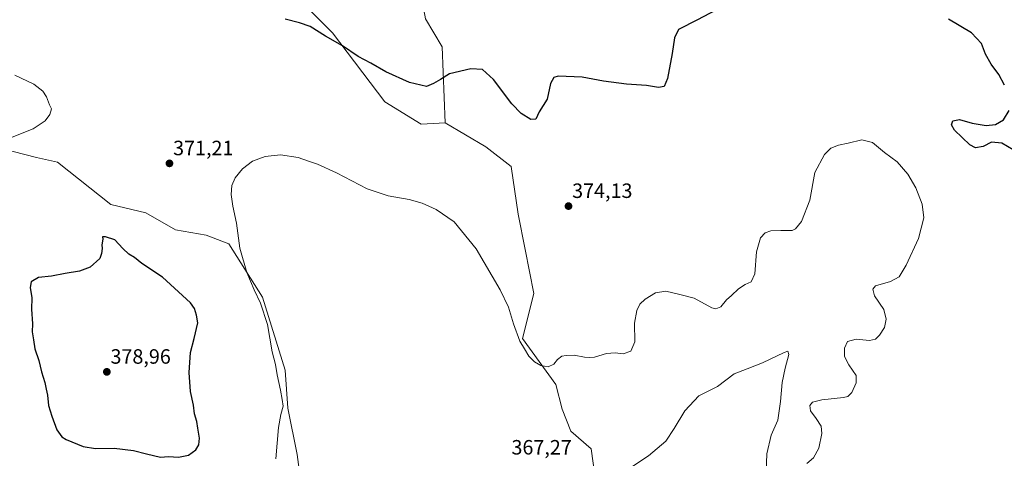
# Model space of a CAD drawing. Units: metres. Extents: x 608164 to 611635, y 4683002 to 4685369.
# Drawn here: x 608505 to 608981, y 4683919 to 4684131 of the extents above; entities that cross this region are included whole.
import ezdxf
from ezdxf.enums import TextEntityAlignment as Align

# ---------------------------------------------------------------- set-up
doc = ezdxf.new("R2010")
doc.units = ezdxf.units.M
doc.header["$MEASUREMENT"] = 0
for name, color, linetype, lineweight in [('Arbolado forestal CxS', 92, 'Continuous', 0), ('Carátula', 7, 'Continuous', 5), ('Cultivos herbáceos CxS', 92, 'Continuous', 0), ('Curva de nivel maestra', 36, 'Continuous', 30), ('Curva de nivel normal', 36, 'Continuous', 0), ('Matorral CxS', 135, 'Continuous', 0), ('Punto de cota en terreno', 7, 'Continuous', 0), ('Rótulo de punto de cota en terreno', 19, 'Continuous', 0)]:
    doc.layers.add(name, color=color, linetype=linetype, lineweight=lineweight)
doc.styles.add('Arial', font='txt', dxfattribs={"height": 0.2})

# ---------------------------------------------------------------- blocks, each defined once
blk = doc.blocks.new('*U152')
at = {"layer": 'Cultivos herbáceos CxS', "color": 92, "linetype": 'Continuous', "lineweight": 0}
for points in [[(608642.4861, 4683894.4381, 367.9242), (608638.9173, 4683921.0711, 368.6924), (608634.4485, 4683943.4099, 369.2342), (608633.0897, 4683961.7617, 369.0787), (608622.2213, 4683997.1061, 369.5245), (608605.9177, 4684022.9381, 370.2161), (608595.0485, 4684027.0165, 371.2678), (608580.1037, 4684029.7355, 372.1963), (608565.8379, 4684037.8915, 372.182), (608548.8541, 4684041.9699, 372.777), (608523.1439, 4684062.3143, 371.3051), (608512.9465, 4684064.7045, 371.3556), (608468.3163, 4684076.1191, 368.1453)], [(608628.9409, 4684152.0611, 376.2481), (608656.1147, 4684124.8735, 375.2032), (608681.2495, 4684091.5653, 373.4313), (608698.9123, 4684080.6901, 372.9077), (608710.4603, 4684081.3689, 373.218), (608730.1611, 4684069.8145, 373.2611), (608742.3891, 4684060.2983, 373.6438), (608745.7857, 4684037.1895, 372.7768), (608749.1817, 4684020.1965, 372.3135), (608753.3113, 4683998.9115, 371.166), (608747.8293, 4683977.0919, 370.4643), (608763.9629, 4683954.8645, 368.7827), (608766.9809, 4683942.9157, 367.7466), (608771.2165, 4683932.2827, 366.9738), (608781.0855, 4683923.7827, 366.2301), (608782.8601, 4683911.1507, 365.1824)]]:
    blk.add_polyline3d(points, dxfattribs=at)
blk = doc.blocks.new('*U188')
at = {"layer": 'Curva de nivel normal', "color": 36, "linetype": 'Continuous', "lineweight": 0}
for points in [[(608502.52, 4684104.43, 370), (608511.69, 4684100.13, 370), (608516.04, 4684096.69, 370), (608517.78, 4684093.92, 370), (608519.36, 4684090.08, 370), (608520.19, 4684088.1, 370), (608519.42, 4684085.48, 370), (608517.12, 4684082.28, 370), (608511.38, 4684078.45, 370), (608501.19, 4684074.5, 370)], [(608628.7, 4683919.03, 370), (608629.98, 4683934.11, 370), (608631.05, 4683940.47, 370), (608632.18, 4683944.38, 370), (608631.68, 4683947.61, 370), (608630.94, 4683952.13, 370), (608629.33, 4683959.57, 370), (608628.54, 4683964.5, 370), (608626.86, 4683970.73, 370), (608624.6, 4683983.86, 370), (608621.32, 4683994.25, 370), (608618.18, 4684000.73, 370), (608614.65, 4684009.09, 370), (608611.19, 4684020.74, 370), (608609.61, 4684032.87, 370), (608607.8, 4684041.06, 370), (608607.09, 4684046.68, 370), (608607.45, 4684051.03, 370), (608608.98, 4684054.72, 370), (608612.63, 4684059.17, 370), (608617.43, 4684062.84, 370), (608623.44, 4684065.03, 370), (608630.96, 4684065.91, 370), (608639.51, 4684064.57, 370), (608644.43, 4684062.86, 370), (608648.83, 4684061.45, 370), (608657.94, 4684057.14, 370), (608672.74, 4684049.45, 370), (608682.88, 4684046.08, 370), (608693.02, 4684044.28, 370), (608699.32, 4684042.58, 370), (608706.14, 4684039.43, 370), (608714.77, 4684033.46, 370), (608725.45, 4684020.42, 370), (608737.11, 4684000.71, 370), (608741.1, 4683992.26, 370), (608743.48, 4683984.2, 370), (608746.62, 4683975.77, 370), (608748.82, 4683972.11, 370), (608750.96, 4683968.64, 370), (608753.68, 4683965.83, 370), (608756.7, 4683964.1, 370), (608760.31, 4683963.49, 370), (608763.06, 4683964.66, 370), (608764.73, 4683966.94, 370), (608766.85, 4683968.6, 370), (608768.92, 4683968.88, 370), (608772.83, 4683969.13, 370), (608777.83, 4683968.15, 370), (608780.36, 4683967.98, 370), (608782.69, 4683968.16, 370), (608788.38, 4683969.96, 370), (608792.59, 4683970.28, 370), (608796.5, 4683969.79, 370), (608800.19, 4683970.94, 370), (608802.08, 4683975.59, 370), (608801.94, 4683984.52, 370), (608803.18, 4683990.69, 370), (608804.63, 4683993.78, 370), (608807.17, 4683996.21, 370), (608812.18, 4683999.17, 370), (608817.17, 4683999.98, 370), (608823.86, 4683998.48, 370), (608830.73, 4683996.7, 370), (608839.3, 4683992.02, 370), (608841.27, 4683991.46, 370), (608843.77, 4683992.41, 370), (608846.39, 4683995.82, 370), (608848.82, 4683997.87, 370), (608852.31, 4684001.15, 370), (608855.45, 4684003.24, 370), (608858.31, 4684004.55, 370), (608860.16, 4684008.43, 370), (608860.9, 4684019.1, 370), (608862.91, 4684025.76, 370), (608865.13, 4684028.25, 370), (608867.86, 4684029.2, 370), (608872.64, 4684029.3, 370), (608878.16, 4684029.41, 370), (608879.73, 4684030.17, 370), (608882.63, 4684033.61, 370), (608886.69, 4684044, 370), (608889.13, 4684057.39, 370), (608893.78, 4684066.14, 370), (608896.82, 4684069.06, 370), (608900.49, 4684070.59, 370), (608905.16, 4684071.59, 370), (608911.86, 4684073.17, 370), (608917.02, 4684071.85, 370), (608922.75, 4684067.02, 370), (608928.89, 4684062.5, 370), (608934.12, 4684056.52, 370), (608937.85, 4684049.93, 370), (608941, 4684042.07, 370), (608941.76, 4684035.43, 370), (608939.21, 4684025.42, 370), (608933.28, 4684012.56, 370), (608929.82, 4684006.88, 370), (608925.7, 4684004.74, 370), (608918.49, 4684002.57, 370), (608917.21, 4684000.94, 370), (608917.99, 4683997.69, 370), (608922.38, 4683991.11, 370), (608923.6, 4683986.44, 370), (608922.78, 4683982.44, 370), (608920.44, 4683978.82, 370), (608918.45, 4683976.88, 370), (608915.49, 4683976.23, 370), (608909.16, 4683976.78, 370), (608904.96, 4683975.74, 370), (608903.48, 4683972.4, 370), (608903.49, 4683968.5, 370), (608905.47, 4683964.37, 370), (608909.14, 4683959.17, 370), (608909.15, 4683955.77, 370), (608906.93, 4683951.11, 370), (608904.99, 4683949.18, 370), (608902.9, 4683948.61, 370), (608892.46, 4683947.47, 370), (608887.99, 4683946.34, 370), (608886.69, 4683944.67, 370), (608887.05, 4683942.14, 370), (608889.82, 4683938.43, 370), (608892.11, 4683934.77, 370), (608892.44, 4683931.25, 370), (608891.1, 4683924.14, 370), (608888.42, 4683919.42, 370), (608885.32, 4683916.66, 370)]]:
    blk.add_polyline3d(points, dxfattribs=at)
blk = doc.blocks.new('*U190')
at = {"layer": 'Curva de nivel normal', "color": 36, "linetype": 'Continuous', "lineweight": 0}
blk.add_polyline3d([(608865.38, 4683908.28, 365), (608865.99, 4683921.4, 365), (608868.03, 4683930.44, 365), (608871.26, 4683937.66, 365), (608872.59, 4683946.64, 365), (608873.41, 4683955.82, 365), (608874.73, 4683962.77, 365), (608876.57, 4683969.35, 365), (608876.02, 4683970.94, 365), (608874.26, 4683970.43, 365), (608863.82, 4683965.41, 365), (608856.49, 4683962.52, 365), (608850.16, 4683960.04, 365), (608842.16, 4683954.01, 365), (608833.09, 4683949.41, 365), (608826.23, 4683942.12, 365), (608821.09, 4683933.57, 365), (608817.16, 4683927.44, 365), (608808.67, 4683920.34, 365), (608800.19, 4683914.7, 365)], dxfattribs=at)
blk = doc.blocks.new('*U196')
at = {"layer": 'Curva de nivel maestra', "color": 36, "linetype": 'Continuous', "lineweight": 30}
for points in [[(608987.75, 4684066.76, 375), (608979.48, 4684071.54, 375), (608974.48, 4684071.96, 375), (608970.48, 4684069.94, 375), (608966.77, 4684069.22, 375), (608963.96, 4684070.67, 375), (608960.33, 4684074.32, 375), (608956.58, 4684077.82, 375), (608955.09, 4684080.36, 375), (608955.81, 4684082.29, 375), (608959.07, 4684082.98, 375), (608965.22, 4684081.28, 375), (608971.92, 4684080.16, 375), (608976.48, 4684080.5, 375), (608980.32, 4684082.89, 375), (608983.04, 4684087.32, 375)], [(608980.78, 4684099.63, 375), (608978.1, 4684104.69, 375), (608974.33, 4684109.8, 375), (608971.59, 4684114.6, 375), (608969.64, 4684119.78, 375), (608964.8, 4684124.96, 375), (608953.66, 4684131.43, 375)], [(608844.31, 4684137.48, 375), (608832.49, 4684131.14, 375), (608823.25, 4684126.46, 375), (608821.23, 4684122.48, 375), (608820.21, 4684114.86, 375), (608817.9, 4684102.81, 375), (608816.3, 4684098.92, 375), (608813.65, 4684098.49, 375), (608807.79, 4684099.39, 375), (608798.17, 4684100, 375), (608787.04, 4684101.56, 375), (608776.72, 4684103.5, 375), (608765.07, 4684104, 375), (608762.99, 4684103.33, 375), (608761.42, 4684100.35, 375), (608759.72, 4684092.9, 375), (608755.83, 4684086.76, 375), (608754.25, 4684083.1, 375), (608751.83, 4684083.04, 375), (608747.14, 4684085.84, 375), (608742.73, 4684090.61, 375), (608733.81, 4684102.28, 375), (608728.5, 4684107.2, 375), (608722.83, 4684107.56, 375), (608712.5, 4684105.12, 375), (608708.17, 4684102.3, 375), (608704.84, 4684100.35, 375), (608701.44, 4684098.95, 375), (608693.24, 4684100.81, 375), (608681.83, 4684106.1, 375), (608674.57, 4684110.22, 375), (608668.44, 4684113.37, 375), (608660.87, 4684118.56, 375), (608652.62, 4684123.29, 375), (608645.31, 4684127.92, 375), (608640.13, 4684129.79, 375), (608633.18, 4684131.47, 375)]]:
    blk.add_polyline3d(points, dxfattribs=at)
blk = doc.blocks.new('5PATER')
at = {"layer": 'Carátula', "linetype": 'Continuous', "lineweight": 5}
h = blk.add_hatch(color=250, dxfattribs=at)
edge = h.paths.add_edge_path()
edge.add_ellipse((0, 0.01), major_axis=(-1.33, -1.34), ratio=0.999422, start_angle=0, end_angle=360)

msp = doc.modelspace()

# ---------------------------------------------------------------- linework, layer by layer
at = {"layer": 'Arbolado forestal CxS', "color": 92, "linetype": 'Continuous', "lineweight": 0}
for points in [[(608468.32, 4684076.12, 368.15), (608512.95, 4684064.7, 371.36), (608523.14, 4684062.31, 371.31), (608548.85, 4684041.97, 372.78), (608565.84, 4684037.89, 372.18), (608580.1, 4684029.74, 372.2), (608595.05, 4684027.02, 371.27), (608605.92, 4684022.94, 370.22), (608622.22, 4683997.11, 369.52), (608633.09, 4683961.76, 369.08), (608634.45, 4683943.41, 369.23), (608638.92, 4683921.07, 368.69), (608642.49, 4683894.44, 367.92)], [(608642.49, 4683894.44, 367.92), (608638.92, 4683921.07, 368.69), (608634.45, 4683943.41, 369.23), (608633.09, 4683961.76, 369.08), (608622.22, 4683997.11, 369.52), (608605.92, 4684022.94, 370.22), (608595.05, 4684027.02, 371.27), (608580.1, 4684029.74, 372.2), (608565.84, 4684037.89, 372.18), (608548.85, 4684041.97, 372.78), (608523.14, 4684062.31, 371.31), (608512.95, 4684064.7, 371.36), (608468.32, 4684076.12, 368.15)]]:
    msp.add_polyline3d(points, dxfattribs=at)
at = {"layer": 'Cultivos herbáceos CxS', "color": 92, "linetype": 'Continuous', "lineweight": 0}
for points in [[(608787.57, 4684305.33, 377.56), (608775.34, 4684291.06, 374.6), (608756.69, 4684291.29, 372.96), (608741.37, 4684289.7, 371.46), (608719.63, 4684296.5, 370.45), (608703.64, 4684313.38, 370.78), (608688.29, 4684320.78, 370.17), (608654.59, 4684280.26, 367.82), (608638.45, 4684254.69, 370.77), (608640.49, 4684236.34, 372.82), (608645.93, 4684228.19, 373.21), (608652.04, 4684221.39, 373.47), (608660.87, 4684215.95, 373.06), (608667.66, 4684211.19, 372.92), (608680.57, 4684204.4, 372.61), (608692.8, 4684182.65, 373.96), (608694.84, 4684167.69, 375.03), (608696.88, 4684153.42, 375.76), (608700.95, 4684131.67, 376.1), (608709.1, 4684118.08, 375.55), (608710.46, 4684081.37, 373.22)], [(608483.6, 4684289.18, 366.58), (608507.21, 4684281.9, 368.53), (608526.7, 4684278.83, 370.63), (608541.65, 4684270.67, 371.74), (608555.91, 4684261.83, 372.55), (608570.86, 4684262.52, 373.66), (608578.62, 4684263.29, 374.21), (608584.45, 4684263.87, 374.62), (608587.74, 4684261.61, 374.78), (608599.73, 4684253.4, 375.22), (608614.68, 4684237.7, 375.44), (608617.39, 4684227.51, 375.91), (608605.84, 4684214.59, 376.71), (608615.36, 4684181.97, 377.31), (608628.94, 4684152.06, 376.25), (608656.11, 4684124.87, 375.2), (608681.25, 4684091.57, 373.43), (608698.91, 4684080.69, 372.91), (608710.46, 4684081.37, 373.22)], [(608782.86, 4683911.15, 365.18), (608781.09, 4683923.78, 366.23), (608771.22, 4683932.28, 366.97), (608766.98, 4683942.92, 367.75), (608763.96, 4683954.86, 368.78), (608747.83, 4683977.09, 370.46), (608753.31, 4683998.91, 371.17), (608749.18, 4684020.2, 372.31), (608745.79, 4684037.19, 372.78), (608742.39, 4684060.3, 373.64), (608730.16, 4684069.81, 373.26), (608710.46, 4684081.37, 373.22), (608709.1, 4684118.08, 375.55), (608700.95, 4684131.67, 376.1)], [(608710.46, 4684081.37, 373.22), (608730.16, 4684069.81, 373.26), (608742.39, 4684060.3, 373.64), (608745.79, 4684037.19, 372.78), (608749.18, 4684020.2, 372.31), (608753.31, 4683998.91, 371.17), (608747.83, 4683977.09, 370.46), (608763.96, 4683954.86, 368.78), (608766.98, 4683942.92, 367.75), (608771.22, 4683932.28, 366.97), (608781.09, 4683923.78, 366.23), (608782.86, 4683911.15, 365.18), (608778.12, 4683889.71, 365.17)], [(608710.46, 4684081.37, 373.22), (608730.16, 4684069.81, 373.26), (608742.39, 4684060.3, 373.64), (608745.79, 4684037.19, 372.78), (608749.18, 4684020.2, 372.31), (608753.31, 4683998.91, 371.17), (608747.83, 4683977.09, 370.46), (608763.96, 4683954.86, 368.78), (608766.98, 4683942.92, 367.75), (608771.22, 4683932.28, 366.97), (608781.09, 4683923.78, 366.23), (608782.86, 4683911.15, 365.18), (608778.12, 4683889.71, 365.17)], [(608642.49, 4683894.44, 367.92), (608638.92, 4683921.07, 368.69), (608634.45, 4683943.41, 369.23), (608633.09, 4683961.76, 369.08), (608622.22, 4683997.11, 369.52), (608605.92, 4684022.94, 370.22), (608595.05, 4684027.02, 371.27), (608580.1, 4684029.74, 372.2), (608565.84, 4684037.89, 372.18), (608548.85, 4684041.97, 372.78), (608523.14, 4684062.31, 371.31), (608512.95, 4684064.7, 371.36), (608468.32, 4684076.12, 368.15)]]:
    msp.add_polyline3d(points, dxfattribs=at)
at = {"layer": 'Curva de nivel maestra', "color": 36, "linetype": 'Continuous', "lineweight": 30}
msp.add_polyline3d([(608572.85, 4683919.78, 375), (608576.72, 4683920.05, 375), (608581.64, 4683919.84, 375), (608586.38, 4683920.72, 375), (608590.03, 4683923.4, 375), (608591.48, 4683925.67, 375), (608591.77, 4683928.95, 375), (608590.96, 4683933.83, 375), (608590.51, 4683937.06, 375), (608589.3, 4683940.76, 375), (608588.88, 4683944.94, 375), (608587.4, 4683951.52, 375), (608586.74, 4683960.66, 375), (608587.48, 4683970.4, 375), (608589.23, 4683977.15, 375), (608591.02, 4683984.74, 375), (608590.36, 4683988.42, 375), (608589.41, 4683991.64, 375), (608587.38, 4683994.38, 375), (608573.91, 4684006.72, 375), (608563.87, 4684013.38, 375), (608560.38, 4684016.24, 375), (608557.64, 4684017.9, 375), (608554.72, 4684020.64, 375), (608550.85, 4684024.76, 375), (608546.4, 4684026.23, 375), (608544.89, 4684026.29, 375), (608545.14, 4684025.09, 375), (608544.51, 4684022.43, 375), (608544.75, 4684020.67, 375), (608544.37, 4684018.25, 375), (608543.58, 4684015.8, 375), (608538.89, 4684011.68, 375), (608533.85, 4684009.74, 375), (608526.85, 4684008.6, 375), (608520.31, 4684007.28, 375), (608513.9, 4684006.68, 375), (608510.4, 4684004.56, 375), (608509.97, 4684001.77, 375), (608510.7, 4683996.72, 375), (608510.54, 4683991.37, 375), (608511.02, 4683984.28, 375), (608510.94, 4683980.33, 375), (608511.6, 4683976.46, 375), (608512.22, 4683972.09, 375), (608514.12, 4683966.5, 375), (608515.46, 4683961.05, 375), (608517.02, 4683955.79, 375), (608517.62, 4683952.58, 375), (608518.33, 4683949.76, 375), (608518.76, 4683944.68, 375), (608520.38, 4683939.64, 375), (608522.77, 4683933.02, 375), (608525.31, 4683929.61, 375), (608527.32, 4683928.24, 375), (608535.54, 4683924.99, 375), (608541.54, 4683923.89, 375), (608550.52, 4683924.09, 375), (608559.85, 4683923.06, 375), (608566.19, 4683921.39, 375), (608572.85, 4683919.78, 375)], dxfattribs=at)
at = {"layer": 'Matorral CxS', "color": 135, "linetype": 'Continuous', "lineweight": 0}
for points in [[(608787.57, 4684305.33, 377.56), (608775.34, 4684291.06, 374.6), (608756.69, 4684291.29, 372.96), (608741.37, 4684289.7, 371.46), (608719.63, 4684296.5, 370.45), (608703.64, 4684313.38, 370.78), (608688.29, 4684320.78, 370.17), (608654.59, 4684280.26, 367.82), (608638.45, 4684254.69, 370.77), (608640.49, 4684236.34, 372.82), (608645.93, 4684228.19, 373.21), (608652.04, 4684221.39, 373.47), (608660.87, 4684215.95, 373.06), (608667.66, 4684211.19, 372.92), (608680.57, 4684204.4, 372.61), (608692.8, 4684182.65, 373.96), (608694.84, 4684167.69, 375.03), (608696.88, 4684153.42, 375.76), (608700.95, 4684131.67, 376.1), (608709.1, 4684118.08, 375.55), (608710.46, 4684081.37, 373.22)], [(608483.6, 4684289.18, 366.58), (608507.21, 4684281.9, 368.53), (608526.7, 4684278.83, 370.63), (608541.65, 4684270.67, 371.74), (608555.91, 4684261.83, 372.55), (608570.86, 4684262.52, 373.66), (608578.62, 4684263.29, 374.21), (608584.45, 4684263.87, 374.62), (608587.74, 4684261.61, 374.78), (608599.73, 4684253.4, 375.22), (608614.68, 4684237.7, 375.44), (608617.39, 4684227.51, 375.91), (608605.84, 4684214.59, 376.71), (608615.36, 4684181.97, 377.31), (608628.94, 4684152.06, 376.25), (608656.11, 4684124.87, 375.2), (608681.25, 4684091.57, 373.43), (608698.91, 4684080.69, 372.91), (608710.46, 4684081.37, 373.22)], [(608700.95, 4684131.67, 376.1), (608709.1, 4684118.08, 375.55), (608710.46, 4684081.37, 373.22), (608698.91, 4684080.69, 372.91), (608698.91, 4684080.69, 372.91), (608681.25, 4684091.57, 373.43), (608656.11, 4684124.87, 375.2), (608628.94, 4684152.06, 376.25)]]:
    msp.add_polyline3d(points, dxfattribs=at)

# ---------------------------------------------------------------- block references
at = {"layer": 'Cultivos herbáceos CxS', "color": 92, "linetype": 'Continuous', "lineweight": 0}
msp.add_blockref('*U152', (0, 0), dxfattribs=at)
at = {"layer": 'Curva de nivel maestra', "color": 36, "linetype": 'Continuous', "lineweight": 30}
msp.add_blockref('*U196', (0, 0), dxfattribs=at)
at = {"layer": 'Curva de nivel normal', "color": 36, "linetype": 'Continuous', "lineweight": 0}
for name in ['*U188', '*U190']:
    msp.add_blockref(name, (0, 0), dxfattribs=at)
at = {"layer": 'Punto de cota en terreno', "linetype": 'Continuous', "lineweight": 0}
for p in [(608577.26, 4684061.78, 371.21), (608770.08, 4684041.12, 374.13), (608547, 4683961, 378.96)]:
    msp.add_blockref('5PATER', p, dxfattribs=at)

# ---------------------------------------------------------------- texts
at = {"layer": 'Rótulo de punto de cota en terreno', "color": 19, "linetype": 'Continuous', "lineweight": 0, "style": 'Arial'}
for s, p in [('371,21', (608579.02, 4684063.54)), ('374,13', (608771.84, 4684042.88)), ('378,96', (608548.76, 4683962.76)), ('367,27', (608742.52, 4683918.87))]:
    msp.add_text(s, height=7, dxfattribs=at).set_placement(p, align=Align.BOTTOM_LEFT)

doc.saveas('drawing.dxf')
